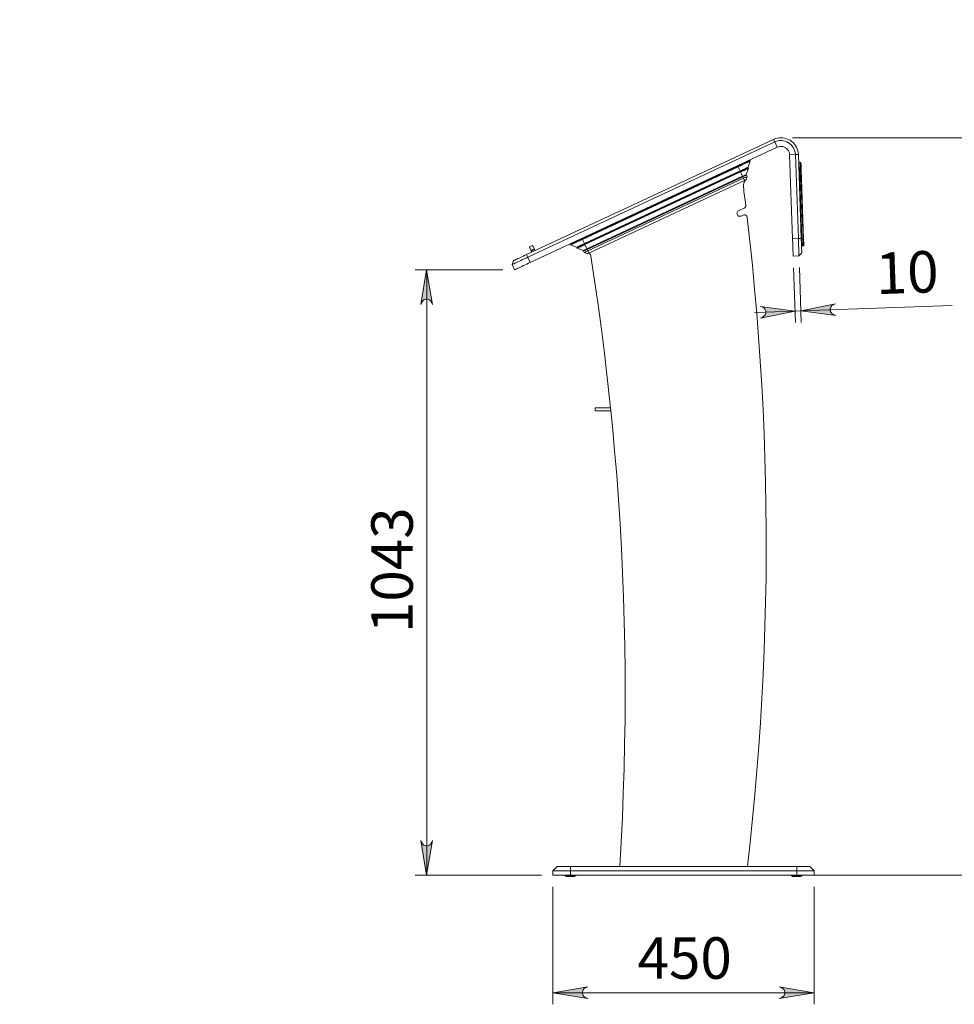
# Model space of a CAD drawing. Units: inches. Extents: x 0 to 16.5, y 0 to 11.7.
# Drawn here: x 5.3 to 8.4, y 5 to 8.4 of the extents above; entities that cross this region are included whole.
import ezdxf

# ---------------------------------------------------------------- set-up
doc = ezdxf.new("R2010")
doc.units = ezdxf.units.IN
doc.header["$MEASUREMENT"] = 0
doc.layers.add('Calque 1', color=7, linetype='Continuous')

msp = doc.modelspace()

# ---------------------------------------------------------------- hatches: boundary and pattern name
at = {"layer": 'Calque 1', "true_color": 0xffffff}
h = msp.add_hatch(color=7, dxfattribs=at)
h.dxf.hatch_style = 2
h.paths.add_polyline_path([(4.8898, 9.6572), (4.8877, 9.6636), (4.8844, 9.6692), (4.8795, 9.6734), (4.8734, 9.6756), (4.8669, 9.6756), (4.8608, 9.6734), (4.8558, 9.6692), (4.8525, 9.6636), (4.8504, 9.6572), (4.8701, 9.7753)])
h.paths.add_polyline_path([(4.8504, 10.3363), (4.8525, 10.3299), (4.8558, 10.3243), (4.8608, 10.3201), (4.8669, 10.3179), (4.8734, 10.3179), (4.8795, 10.3201), (4.8844, 10.3243), (4.8877, 10.3299), (4.8898, 10.3363), (4.8701, 10.2182)])
h.paths.add_polyline_path([(6.637, 5.5701), (6.6391, 5.5637), (6.6423, 5.5581), (6.6473, 5.5539), (6.6534, 5.5517), (6.6599, 5.5517), (6.666, 5.5539), (6.671, 5.5581), (6.6742, 5.5637), (6.6763, 5.5701), (6.6566, 5.452)])
h.paths.add_polyline_path([(6.6763, 7.387), (6.6742, 7.3934), (6.671, 7.399), (6.666, 7.4032), (6.6599, 7.4054), (6.6534, 7.4054), (6.6473, 7.4032), (6.6423, 7.399), (6.6391, 7.3934), (6.637, 7.387), (6.6566, 7.5051)])
h.paths.add_polyline_path([(2.626, 7.387), (2.6239, 7.3934), (2.6207, 7.399), (2.6157, 7.4032), (2.6096, 7.4054), (2.6031, 7.4054), (2.597, 7.4032), (2.592, 7.399), (2.5888, 7.3934), (2.5866, 7.387), (2.6063, 7.5051)])
h.paths.add_polyline_path([(2.5866, 8.0712), (2.5888, 8.0648), (2.592, 8.0592), (2.597, 8.055), (2.6031, 8.0528), (2.6096, 8.0528), (2.6157, 8.055), (2.6207, 8.0592), (2.6239, 8.0648), (2.626, 8.0712), (2.6063, 7.9531)])
h.paths.add_polyline_path([(2.8622, 7.4442), (2.8601, 7.4506), (2.8569, 7.4562), (2.8519, 7.4604), (2.8458, 7.4626), (2.8393, 7.4626), (2.8332, 7.4604), (2.8282, 7.4562), (2.825, 7.4506), (2.8229, 7.4442), (2.8425, 7.5623)])
h.paths.add_polyline_path([(2.8229, 8.0712), (2.825, 8.0648), (2.8282, 8.0592), (2.8332, 8.055), (2.8393, 8.0528), (2.8458, 8.0528), (2.8519, 8.055), (2.8569, 8.0592), (2.8601, 8.0648), (2.8622, 8.0712), (2.8425, 7.9531)])
h = msp.add_hatch(color=7, dxfattribs=at)
h.dxf.hatch_style = 2
h.paths.add_polyline_path([(7.7891, 7.3416), (7.7954, 7.344), (7.8009, 7.3474), (7.8049, 7.3525), (7.8069, 7.3587), (7.8067, 7.3652), (7.8043, 7.3712), (7.7999, 7.376), (7.7942, 7.3791), (7.7877, 7.381), (7.9064, 7.3654)])
h.paths.add_polyline_path([(8.0435, 7.3899), (8.0371, 7.3876), (8.0316, 7.3841), (8.0276, 7.379), (8.0256, 7.3728), (8.0259, 7.3663), (8.0283, 7.3603), (8.0326, 7.3555), (8.0384, 7.3524), (8.0448, 7.3506), (7.9261, 7.3661)])
h = msp.add_hatch(color=7, dxfattribs=at)
h.dxf.hatch_style = 2
h.paths.add_polyline_path([(7.8528, 5.0337), (7.8592, 5.0358), (7.8648, 5.0391), (7.869, 5.044), (7.8712, 5.0501), (7.8712, 5.0566), (7.869, 5.0627), (7.8648, 5.0677), (7.8592, 5.071), (7.8528, 5.0731), (7.9709, 5.0534)])
h.paths.add_polyline_path([(7.2032, 5.0731), (7.1968, 5.071), (7.1912, 5.0677), (7.187, 5.0627), (7.1848, 5.0566), (7.1848, 5.0501), (7.187, 5.044), (7.1912, 5.0391), (7.1968, 5.0358), (7.2032, 5.0337), (7.0851, 5.0534)])
h.paths.add_polyline_path([(4.1516, 6.4443), (4.1452, 6.4421), (4.1396, 6.4389), (4.1354, 6.4339), (4.1332, 6.4278), (4.1332, 6.4213), (4.1354, 6.4152), (4.1396, 6.4103), (4.1452, 6.407), (4.1516, 6.4049), (4.0335, 6.4246)])
h.paths.add_polyline_path([(3.2855, 6.4049), (3.2919, 6.407), (3.2975, 6.4103), (3.3017, 6.4152), (3.3039, 6.4213), (3.3039, 6.4278), (3.3017, 6.4339), (3.2975, 6.4389), (3.2919, 6.4421), (3.2855, 6.4443), (3.4036, 6.4246)])
h.paths.add_polyline_path([(4.191, 5.1124), (4.1974, 5.1145), (4.203, 5.1178), (4.2072, 5.1228), (4.2094, 5.1289), (4.2094, 5.1354), (4.2072, 5.1415), (4.203, 5.1464), (4.1974, 5.1497), (4.191, 5.1518), (4.3091, 5.1321)])
h.paths.add_polyline_path([(3.2461, 5.1518), (3.2397, 5.1497), (3.2341, 5.1464), (3.2299, 5.1415), (3.2277, 5.1354), (3.2277, 5.1289), (3.2299, 5.1228), (3.2341, 5.1178), (3.2397, 5.1145), (3.2461, 5.1124), (3.128, 5.1321)])

# ---------------------------------------------------------------- linework, layer by layer
at = {"layer": 'Calque 1', "lineweight": 0}
for points in [[(7.8335, 7.9476), (7.8395, 7.95), (7.8457, 7.9517), (7.8521, 7.9528), (7.8586, 7.9531), (7.865, 7.9527), (7.8714, 7.9517), (7.8776, 7.9499), (7.8836, 7.9475), (7.8893, 7.9444), (7.8946, 7.9407), (7.8995, 7.9365), (7.9039, 7.9318), (7.9077, 7.9266), (7.911, 7.921), (7.9136, 7.9151), (7.9156, 7.9089), (7.9169, 7.9026), (7.9175, 7.8961)], [(7.8978, 7.9531), (8.6838, 7.9531)], [(6.9955, 7.5568), (7.8335, 7.9476)], [(7.8376, 7.9387), (6.9997, 7.5479)], [(7.846, 7.9208), (7.008, 7.5301)], [(7.8335, 7.9476), (7.8376, 7.9387)], [(7.9076, 7.8958), (7.907, 7.9018), (7.9057, 7.9077), (7.9037, 7.9134), (7.9009, 7.9188), (7.8976, 7.9239), (7.8936, 7.9285), (7.8891, 7.9325), (7.8842, 7.936), (7.8788, 7.9389), (7.8731, 7.941), (7.8672, 7.9425), (7.8612, 7.9432), (7.8552, 7.9432), (7.8492, 7.9424), (7.8433, 7.9409), (7.8376, 7.9387)], [(7.846, 7.9208), (7.8376, 7.9387)], [(7.846, 7.9208), (7.8505, 7.9225), (7.8553, 7.9234), (7.8601, 7.9235), (7.8649, 7.9229), (7.8695, 7.9214), (7.8739, 7.9192), (7.8778, 7.9164), (7.8812, 7.9129), (7.8839, 7.9089), (7.886, 7.9046), (7.8874, 7.8999), (7.8879, 7.8951)], [(7.8879, 7.8951), (7.9076, 7.8958)], [(7.8879, 7.8951), (7.8979, 7.6105)], [(7.9175, 7.8961), (7.9076, 7.8958)], [(7.9176, 7.6112), (7.9076, 7.8958)], [(7.9175, 7.8961), (7.9274, 7.6115)], [(7.7127, 7.8565), (7.1846, 7.6102)], [(7.1854, 7.6085), (7.7135, 7.8547)], [(7.7127, 7.8565), (7.7118, 7.8583)], [(7.7127, 7.8565), (7.718, 7.859), (7.7233, 7.8614), (7.7284, 7.8638), (7.7332, 7.8661), (7.7377, 7.8681), (7.7417, 7.87), (7.7452, 7.8717), (7.7482, 7.8731), (7.7506, 7.8742), (7.7523, 7.875), (7.7534, 7.8755), (7.7537, 7.8756)], [(7.7135, 7.8547), (7.7127, 7.8565)], [(7.7135, 7.8547), (7.7189, 7.8572), (7.7241, 7.8597), (7.7292, 7.862), (7.734, 7.8643), (7.7385, 7.8664), (7.7425, 7.8682), (7.7461, 7.8699), (7.749, 7.8713), (7.7514, 7.8724), (7.7531, 7.8732), (7.7542, 7.8737), (7.7545, 7.8738)], [(7.7202, 7.8404), (7.7135, 7.8547)], [(7.7469, 7.8529), (7.7466, 7.8528), (7.7456, 7.8523), (7.744, 7.8516), (7.7418, 7.8505), (7.7391, 7.8493), (7.7359, 7.8478), (7.7323, 7.8461), (7.7284, 7.8443), (7.7243, 7.8424), (7.7202, 7.8404)], [(7.7477, 7.8511), (7.7474, 7.851), (7.7464, 7.8505), (7.7448, 7.8498), (7.7426, 7.8487), (7.7399, 7.8475), (7.7367, 7.846), (7.7331, 7.8443), (7.7293, 7.8425), (7.7252, 7.8406), (7.721, 7.8387)], [(7.7218, 7.8369), (7.726, 7.8388), (7.7301, 7.8407), (7.734, 7.8425), (7.7376, 7.8442), (7.7407, 7.8457), (7.7435, 7.847), (7.7457, 7.848), (7.7473, 7.8487), (7.7482, 7.8492), (7.7486, 7.8493)], [(7.741, 7.8284), (7.7486, 7.8493)], [(7.746, 7.8503), (7.7451, 7.8521)], [(7.7469, 7.8529), (7.7545, 7.8738)], [(7.7477, 7.8511), (7.7486, 7.8493)], [(7.7519, 7.8748), (7.7511, 7.8766)], [(7.7537, 7.8756), (7.7545, 7.8738)], [(7.9204, 7.8693), (7.9184, 7.8692)], [(7.9204, 7.8693), (7.9243, 7.8694)], [(7.9212, 7.8467), (7.921, 7.8511), (7.9208, 7.8553), (7.9207, 7.8592), (7.9206, 7.8627), (7.9205, 7.8655), (7.9204, 7.8676), (7.9204, 7.8688), (7.9204, 7.8693)], [(7.9204, 7.8693), (7.9204, 7.8688), (7.9204, 7.8676), (7.9205, 7.8655), (7.9206, 7.8627), (7.9207, 7.8592), (7.9208, 7.8553), (7.921, 7.8511), (7.9212, 7.8467)], [(7.9263, 7.8695), (7.9243, 7.8694)], [(7.9243, 7.8694), (7.9243, 7.869), (7.9244, 7.8677), (7.9244, 7.8656), (7.9245, 7.8628), (7.9247, 7.8594), (7.9248, 7.8555), (7.9249, 7.8512), (7.9251, 7.8468)], [(7.9243, 7.8694), (7.9243, 7.869), (7.9244, 7.8677), (7.9244, 7.8656), (7.9245, 7.8628), (7.9247, 7.8594), (7.9248, 7.8555), (7.9249, 7.8512), (7.9251, 7.8468)], [(7.9263, 7.8695), (7.9263, 7.8691), (7.9263, 7.8678), (7.9264, 7.8657), (7.9265, 7.8629), (7.9266, 7.8594), (7.9267, 7.8555), (7.9269, 7.8513), (7.9271, 7.8469)], [(7.7202, 7.8404), (7.1921, 7.5942)], [(7.1929, 7.5924), (7.721, 7.8387)], [(7.1937, 7.5906), (7.7218, 7.8369)], [(7.7285, 7.8226), (7.2004, 7.5763)], [(7.7293, 7.8208), (7.2012, 7.5746)], [(7.2037, 7.5692), (7.7318, 7.8155)], [(7.721, 7.8387), (7.7202, 7.8404)], [(7.7218, 7.8369), (7.721, 7.8387)], [(7.7285, 7.8226), (7.7218, 7.8369)], [(7.741, 7.8284), (7.7407, 7.8283), (7.74, 7.828), (7.7389, 7.8274), (7.7373, 7.8267), (7.7354, 7.8258), (7.7333, 7.8248), (7.7309, 7.8237), (7.7285, 7.8226)], [(7.7293, 7.8208), (7.7285, 7.8226)], [(7.7293, 7.8208), (7.7317, 7.822), (7.7341, 7.823), (7.7362, 7.8241), (7.7381, 7.8249), (7.7397, 7.8257), (7.7408, 7.8262), (7.7416, 7.8265), (7.7418, 7.8266)], [(7.7318, 7.8155), (7.7293, 7.8208)], [(7.7318, 7.8155), (7.7342, 7.8166), (7.7366, 7.8177), (7.7388, 7.8187), (7.7406, 7.8196), (7.7422, 7.8203), (7.7433, 7.8208), (7.7441, 7.8212), (7.7443, 7.8213)], [(7.7351, 7.8083), (7.7318, 7.8155)], [(7.74, 7.8258), (7.7392, 7.8276)], [(7.7405, 7.8108), (7.7443, 7.8213)], [(7.7418, 7.8266), (7.7443, 7.8213)], [(7.9212, 7.8467), (7.9192, 7.8466)], [(7.9251, 7.8468), (7.9212, 7.8467)], [(7.9212, 7.8467), (7.9295, 7.6086)], [(7.9212, 7.8467), (7.9295, 7.6086)], [(7.9271, 7.8469), (7.9251, 7.8468)], [(7.9251, 7.8468), (7.9334, 7.6088)], [(7.9251, 7.8468), (7.9334, 7.6088)], [(7.9271, 7.8469), (7.9354, 7.6088)], [(7.7351, 7.8083), (7.2071, 7.5621)], [(7.7375, 7.8094), (7.7356, 7.806), (7.734, 7.8023), (7.7327, 7.7985), (7.7318, 7.7946), (7.7313, 7.7905), (7.7311, 7.7865)], [(7.7311, 7.7865), (7.7321, 7.7787), (7.7331, 7.7709), (7.7341, 7.7631), (7.7351, 7.7554), (7.736, 7.7476), (7.737, 7.7398), (7.738, 7.732), (7.7389, 7.7242)], [(7.7405, 7.8108), (7.7404, 7.8108), (7.7401, 7.8106), (7.7396, 7.8104), (7.7389, 7.8101), (7.7381, 7.8097), (7.7372, 7.8093), (7.7362, 7.8088), (7.7351, 7.8083)], [(7.7389, 7.7242), (7.739, 7.7227), (7.7388, 7.7211), (7.7384, 7.7196), (7.7377, 7.7182), (7.7369, 7.7169), (7.7358, 7.7158), (7.7346, 7.7148), (7.7333, 7.7141)], [(7.7231, 7.6876), (7.7204, 7.6868), (7.7176, 7.6868), (7.7149, 7.6875), (7.7126, 7.689), (7.7107, 7.6911), (7.7095, 7.6937), (7.7091, 7.6965), (7.7095, 7.6992), (7.7106, 7.7018), (7.7125, 7.7039), (7.7148, 7.7054)], [(7.7148, 7.7054), (7.7333, 7.7141)], [(7.7299, 7.6908), (7.7231, 7.6876)], [(7.7299, 7.6908), (7.7321, 7.6915), (7.7344, 7.6917), (7.7367, 7.6913), (7.7389, 7.6905), (7.7407, 7.6891), (7.7422, 7.6873), (7.7433, 7.6853), (7.7438, 7.683)], [(7.7438, 7.683), (7.753, 7.6018), (7.7615, 7.5205), (7.7693, 7.4392), (7.7764, 7.3578), (7.7828, 7.2763), (7.7885, 7.1948), (7.7934, 7.1132), (7.7977, 7.0316), (7.8013, 6.9499), (7.8041, 6.8683), (7.8062, 6.7866), (7.8077, 6.7049), (7.8084, 6.6232), (7.8084, 6.5414), (7.8078, 6.4597), (7.8064, 6.378), (7.8043, 6.2963), (7.8015, 6.2146), (7.798, 6.133), (7.7937, 6.0514), (7.7888, 5.9698), (7.7832, 5.8883), (7.7769, 5.8068), (7.7698, 5.7254), (7.7621, 5.644), (7.7537, 5.5627), (7.7445, 5.4815)], [(7.0051, 7.583), (7.0158, 7.588)], [(7.0104, 7.5716), (7.0092, 7.5742), (7.0081, 7.5765), (7.0072, 7.5785), (7.0064, 7.5801), (7.0058, 7.5814), (7.0054, 7.5823), (7.0052, 7.5828), (7.0051, 7.583)], [(7.0158, 7.588), (7.0159, 7.5878), (7.0161, 7.5873), (7.0165, 7.5863), (7.0171, 7.5851), (7.0179, 7.5835), (7.0188, 7.5815), (7.0199, 7.5792), (7.0211, 7.5766)], [(7.1436, 7.5911), (7.1439, 7.5913), (7.145, 7.5918), (7.1467, 7.5926), (7.1491, 7.5937), (7.152, 7.5951), (7.1556, 7.5967), (7.1596, 7.5986), (7.1641, 7.6007), (7.1689, 7.6029), (7.174, 7.6053), (7.1792, 7.6077), (7.1846, 7.6102)], [(7.1444, 7.5893), (7.1436, 7.5911)], [(7.1444, 7.5893), (7.1447, 7.5895), (7.1458, 7.59), (7.1475, 7.5908), (7.1499, 7.5919), (7.1529, 7.5933), (7.1564, 7.5949), (7.1604, 7.5968), (7.1649, 7.5989), (7.1697, 7.6011), (7.1748, 7.6035), (7.1801, 7.606), (7.1854, 7.6085)], [(7.1444, 7.5893), (7.1653, 7.5817)], [(7.1453, 7.5919), (7.1445, 7.5937)], [(7.1921, 7.5942), (7.1879, 7.5922), (7.1838, 7.5903), (7.1799, 7.5885), (7.1763, 7.5869), (7.1732, 7.5854), (7.1704, 7.5841), (7.1682, 7.5831), (7.1666, 7.5823), (7.1656, 7.5819), (7.1653, 7.5817)], [(7.1929, 7.5924), (7.1887, 7.5905), (7.1846, 7.5886), (7.1807, 7.5867), (7.1772, 7.5851), (7.174, 7.5836), (7.1712, 7.5823), (7.1691, 7.5813), (7.1675, 7.5805), (7.1665, 7.5801), (7.1661, 7.5799)], [(7.167, 7.5781), (7.1673, 7.5783), (7.1683, 7.5787), (7.1699, 7.5795), (7.1721, 7.5805), (7.1748, 7.5818), (7.178, 7.5833), (7.1816, 7.585), (7.1855, 7.5868), (7.1896, 7.5887), (7.1937, 7.5906)], [(7.1679, 7.5808), (7.1671, 7.5825)], [(7.1846, 7.6103), (7.1838, 7.612)], [(7.1846, 7.6103), (7.1854, 7.6085)], [(7.1921, 7.5942), (7.1854, 7.6085)], [(7.1929, 7.5924), (7.1921, 7.5942)], [(7.1929, 7.5924), (7.1937, 7.5906)], [(7.2004, 7.5763), (7.1937, 7.5906)], [(7.8979, 7.6105), (7.9176, 7.6112)], [(7.8999, 7.5515), (7.8999, 7.5518), (7.8999, 7.5529), (7.8998, 7.5548), (7.8997, 7.5573), (7.8996, 7.5605), (7.8995, 7.5643), (7.8993, 7.5687), (7.8992, 7.5737), (7.899, 7.5791), (7.8988, 7.5849), (7.8986, 7.591), (7.8983, 7.5973), (7.8981, 7.6039), (7.8979, 7.6105)], [(7.9274, 7.6115), (7.9176, 7.6112)], [(7.9196, 7.5521), (7.9196, 7.5525), (7.9196, 7.5536), (7.9195, 7.5554), (7.9194, 7.558), (7.9193, 7.5612), (7.9192, 7.565), (7.919, 7.5694), (7.9188, 7.5744), (7.9187, 7.5798), (7.9185, 7.5856), (7.9182, 7.5917), (7.918, 7.598), (7.9178, 7.6046), (7.9176, 7.6112)], [(7.9274, 7.6115), (7.9276, 7.6056), (7.9278, 7.5997), (7.928, 7.5941), (7.9282, 7.5887), (7.9284, 7.5836), (7.9285, 7.5789), (7.9287, 7.5747), (7.9288, 7.571), (7.9289, 7.568), (7.929, 7.5655), (7.9291, 7.5637), (7.9291, 7.5627), (7.9291, 7.5623)], [(7.9295, 7.6086), (7.9275, 7.6085)], [(7.9302, 7.586), (7.9283, 7.5859)], [(7.9295, 7.6086), (7.9334, 7.6088)], [(7.9302, 7.586), (7.9302, 7.5864), (7.9302, 7.5877), (7.9301, 7.5898), (7.93, 7.5926), (7.9299, 7.5961), (7.9298, 7.6), (7.9296, 7.6042), (7.9295, 7.6086)], [(7.9295, 7.6086), (7.9296, 7.6042), (7.9298, 7.6), (7.9299, 7.5961), (7.93, 7.5926), (7.9301, 7.5898), (7.9302, 7.5877), (7.9302, 7.5864), (7.9302, 7.586)], [(7.9342, 7.5861), (7.9302, 7.586)], [(7.9354, 7.6088), (7.9334, 7.6088)], [(7.9334, 7.6088), (7.9336, 7.6043), (7.9337, 7.6001), (7.9338, 7.5962), (7.934, 7.5928), (7.9341, 7.5899), (7.9341, 7.5879), (7.9342, 7.5866), (7.9342, 7.5861)], [(7.9334, 7.6088), (7.9336, 7.6043), (7.9337, 7.6001), (7.9338, 7.5962), (7.934, 7.5928), (7.9341, 7.5899), (7.9341, 7.5879), (7.9342, 7.5866), (7.9342, 7.5861)], [(7.9362, 7.5862), (7.9342, 7.5861)], [(7.9354, 7.6088), (7.9355, 7.6044), (7.9357, 7.6002), (7.9358, 7.5962), (7.9359, 7.5928), (7.936, 7.59), (7.9361, 7.5879), (7.9361, 7.5866), (7.9362, 7.5862)], [(6.9997, 7.5479), (6.9937, 7.5451), (6.9878, 7.5424), (6.982, 7.5397), (6.9765, 7.5371), (6.9712, 7.5347), (6.9663, 7.5324), (6.9619, 7.5303), (6.9579, 7.5284), (6.9544, 7.5268), (6.9515, 7.5254), (6.9492, 7.5244), (6.9475, 7.5236), (6.9465, 7.5231), (6.9462, 7.523)], [(6.9509, 7.5361), (6.9513, 7.5362), (6.9522, 7.5367), (6.9538, 7.5374), (6.9561, 7.5384), (6.9588, 7.5397), (6.9622, 7.5413), (6.966, 7.5431), (6.9702, 7.545), (6.9748, 7.5472), (6.9797, 7.5495), (6.9849, 7.5519), (6.9902, 7.5543), (6.9955, 7.5568)], [(6.9997, 7.5479), (6.9955, 7.5568)], [(6.9997, 7.5479), (7.008, 7.5301)], [(7.0104, 7.5716), (7.0211, 7.5766)], [(7.0117, 7.5688), (7.0115, 7.5692), (7.0113, 7.5696), (7.0111, 7.57), (7.011, 7.5704), (7.0108, 7.5707), (7.0106, 7.5711), (7.0105, 7.5714), (7.0104, 7.5716)], [(7.0224, 7.5738), (7.0117, 7.5688)], [(7.0117, 7.5688), (7.0134, 7.5652)], [(7.0211, 7.5766), (7.0212, 7.5763), (7.0213, 7.5761), (7.0215, 7.5757), (7.0217, 7.5754), (7.0218, 7.575), (7.022, 7.5746), (7.0222, 7.5742), (7.0224, 7.5738)], [(7.0224, 7.5738), (7.0241, 7.5702)], [(7.167, 7.5781), (7.1661, 7.5799)], [(7.1879, 7.5705), (7.167, 7.5781)], [(7.2004, 7.5763), (7.198, 7.5752), (7.1956, 7.5741), (7.1935, 7.5731), (7.1916, 7.5722), (7.19, 7.5715), (7.1889, 7.571), (7.1881, 7.5706), (7.1879, 7.5705)], [(7.1887, 7.5687), (7.189, 7.5689), (7.1897, 7.5692), (7.1908, 7.5697), (7.1924, 7.5704), (7.1943, 7.5713), (7.1964, 7.5723), (7.1988, 7.5734), (7.2012, 7.5746)], [(7.1912, 7.5634), (7.1887, 7.5687)], [(7.1905, 7.5696), (7.1897, 7.5714)], [(7.1912, 7.5634), (7.1915, 7.5635), (7.1922, 7.5638), (7.1933, 7.5644), (7.1949, 7.5651), (7.1968, 7.566), (7.1989, 7.567), (7.2013, 7.5681), (7.2037, 7.5692)], [(7.1912, 7.5634), (7.2017, 7.5596)], [(7.2012, 7.5746), (7.2004, 7.5763)], [(7.2012, 7.5746), (7.2037, 7.5692)], [(7.2071, 7.5621), (7.206, 7.5616), (7.205, 7.5611), (7.2041, 7.5607), (7.2033, 7.5603), (7.2026, 7.56), (7.2021, 7.5598), (7.2018, 7.5596), (7.2017, 7.5596)], [(7.207, 7.5621), (7.2037, 7.5692)], [(7.2134, 7.5507), (7.213, 7.5537), (7.2119, 7.5564), (7.2102, 7.5588), (7.2079, 7.5607), (7.2061, 7.5617)], [(7.2135, 7.5509), (7.2134, 7.5507)], [(7.3115, 5.4815), (7.3163, 5.5644), (7.3204, 5.6473), (7.3237, 5.7303), (7.3264, 5.8133), (7.3283, 5.8963), (7.3295, 5.9793), (7.3299, 6.0624), (7.3296, 6.1454), (7.3286, 6.2284), (7.3269, 6.3114), (7.3244, 6.3944), (7.3212, 6.4774), (7.3173, 6.5603), (7.3127, 6.6432), (7.3073, 6.7261), (7.3012, 6.8089), (7.2943, 6.8917), (7.2867, 6.9744), (7.2785, 7.057), (7.2694, 7.1395), (7.2597, 7.222), (7.2492, 7.3043), (7.238, 7.3866), (7.2261, 7.4688), (7.2135, 7.5509)], [(7.9196, 7.5521), (7.8999, 7.5515)], [(7.9291, 7.5623), (7.9196, 7.5521)], [(6.9462, 7.523), (6.9509, 7.5361)], [(6.9545, 7.5051), (6.9462, 7.523)], [(7.008, 7.5301), (7.002, 7.5273), (6.9961, 7.5245), (6.9903, 7.5218), (6.9848, 7.5193), (6.9796, 7.5168), (6.9747, 7.5145), (6.9702, 7.5124), (6.9662, 7.5106), (6.9627, 7.509), (6.9598, 7.5076), (6.9575, 7.5065), (6.9558, 7.5057), (6.9548, 7.5053), (6.9545, 7.5051)], [(6.9151, 7.5051), (6.6173, 7.5051)], [(6.6763, 7.387), (6.6742, 7.3934), (6.671, 7.399), (6.666, 7.4032), (6.6599, 7.4054), (6.6534, 7.4054), (6.6473, 7.4032), (6.6423, 7.399), (6.6391, 7.3934), (6.637, 7.387), (6.6566, 7.5051), (6.6763, 7.387)], [(6.6763, 7.387), (6.6742, 7.3934), (6.671, 7.399), (6.666, 7.4032), (6.6599, 7.4054), (6.6534, 7.4054), (6.6473, 7.4032), (6.6423, 7.399), (6.6391, 7.3934), (6.637, 7.387), (6.6566, 7.5051), (6.6763, 7.387)], [(6.6567, 7.5051), (6.6567, 5.452)], [(7.9013, 7.5121), (7.9078, 7.3261)], [(7.921, 7.5128), (7.9275, 7.3267)], [(7.7891, 7.3416), (7.7954, 7.344), (7.8009, 7.3474), (7.8049, 7.3525), (7.8069, 7.3587), (7.8067, 7.3652), (7.8043, 7.3712), (7.7999, 7.376), (7.7942, 7.3791), (7.7877, 7.381), (7.9064, 7.3654), (7.7891, 7.3416)], [(7.7891, 7.3416), (7.7954, 7.344), (7.8009, 7.3474), (7.8049, 7.3525), (7.8069, 7.3587), (7.8067, 7.3652), (7.8043, 7.3712), (7.7999, 7.376), (7.7942, 7.3791), (7.7877, 7.381), (7.9064, 7.3654), (7.7891, 7.3416)], [(8.0435, 7.3899), (8.0371, 7.3876), (8.0316, 7.3841), (8.0276, 7.379), (8.0256, 7.3728), (8.0259, 7.3663), (8.0283, 7.3603), (8.0326, 7.3555), (8.0384, 7.3524), (8.0448, 7.3506), (7.9261, 7.3661), (8.0435, 7.3899)], [(8.0435, 7.3899), (8.0371, 7.3876), (8.0316, 7.3841), (8.0276, 7.379), (8.0256, 7.3728), (8.0259, 7.3663), (8.0283, 7.3603), (8.0326, 7.3555), (8.0384, 7.3524), (8.0448, 7.3506), (7.9261, 7.3661), (8.0435, 7.3899)], [(7.9261, 7.3661), (8.4391, 7.384)], [(7.9064, 7.3654), (7.7687, 7.3606)], [(7.9261, 7.3661), (7.9064, 7.3654)], [(7.2278, 7.0366), (7.2282, 7.0366), (7.2292, 7.0366), (7.231, 7.0366), (7.2334, 7.0366), (7.2365, 7.0366), (7.2403, 7.0366), (7.2448, 7.0366), (7.25, 7.0366), (7.2558, 7.0366), (7.2623, 7.0366), (7.2694, 7.0366), (7.2772, 7.0366), (7.2806, 7.0366)], [(7.2278, 7.0366), (7.2278, 7.0268)], [(7.2278, 7.0268), (7.2282, 7.0268), (7.2292, 7.0268), (7.231, 7.0268), (7.2334, 7.0268), (7.2365, 7.0268), (7.2403, 7.0268), (7.2448, 7.0268), (7.25, 7.0268), (7.2558, 7.0268), (7.2623, 7.0268), (7.2694, 7.0268), (7.2772, 7.0268), (7.2816, 7.0268)], [(6.637, 5.5701), (6.6391, 5.5637), (6.6423, 5.5581), (6.6473, 5.5539), (6.6534, 5.5517), (6.6599, 5.5517), (6.666, 5.5539), (6.671, 5.5581), (6.6742, 5.5637), (6.6763, 5.5701), (6.6566, 5.452), (6.637, 5.5701)], [(6.637, 5.5701), (6.6391, 5.5637), (6.6423, 5.5581), (6.6473, 5.5539), (6.6534, 5.5517), (6.6599, 5.5517), (6.666, 5.5539), (6.671, 5.5581), (6.6742, 5.5637), (6.6763, 5.5701), (6.6566, 5.452), (6.637, 5.5701)], [(7.0851, 5.4668), (7.0998, 5.4815)], [(7.0998, 5.4815), (7.1002, 5.4815), (7.1013, 5.4815), (7.1032, 5.4815), (7.1058, 5.4815), (7.109, 5.4815), (7.1128, 5.4815), (7.1172, 5.4815), (7.122, 5.4815), (7.1272, 5.4815), (7.1327, 5.4815), (7.1383, 5.4815), (7.1441, 5.4815)], [(7.1441, 5.4668), (7.1441, 5.4815)], [(7.1441, 5.4815), (7.9118, 5.4815)], [(7.9118, 5.4815), (7.9176, 5.4815), (7.9233, 5.4815), (7.9288, 5.4815), (7.934, 5.4815), (7.9388, 5.4815), (7.9432, 5.4815), (7.947, 5.4815), (7.9502, 5.4815), (7.9528, 5.4815), (7.9546, 5.4815), (7.9558, 5.4815), (7.9561, 5.4815)], [(7.9119, 5.4668), (7.9119, 5.4815)], [(7.9709, 5.4668), (7.9561, 5.4815)], [(7.0457, 5.452), (6.6173, 5.452)], [(7.1441, 5.4668), (7.1375, 5.4668), (7.131, 5.4668), (7.1246, 5.4668), (7.1185, 5.4668), (7.1127, 5.4668), (7.1073, 5.4668), (7.1024, 5.4668), (7.098, 5.4668), (7.0941, 5.4668), (7.0909, 5.4668), (7.0884, 5.4668), (7.0866, 5.4668), (7.0854, 5.4668), (7.0851, 5.4668)], [(7.0851, 5.452), (7.0851, 5.4668)], [(7.1441, 5.452), (7.1375, 5.452), (7.131, 5.452), (7.1246, 5.452), (7.1185, 5.452), (7.1127, 5.452), (7.1073, 5.452), (7.1024, 5.452), (7.098, 5.452), (7.0941, 5.452), (7.0909, 5.452), (7.0884, 5.452), (7.0866, 5.452), (7.0854, 5.452), (7.0851, 5.452)], [(7.1254, 5.452), (7.1254, 5.45)], [(7.1254, 5.45), (7.1254, 5.45), (7.1258, 5.45), (7.1269, 5.45), (7.1287, 5.45), (7.131, 5.45), (7.1339, 5.45), (7.1372, 5.45), (7.1407, 5.45), (7.1443, 5.45), (7.148, 5.45), (7.1515, 5.45), (7.1547, 5.45), (7.1575, 5.45), (7.1598, 5.45)], [(7.1271, 5.45), (7.1272, 5.45), (7.1272, 5.45), (7.1273, 5.45), (7.1274, 5.45), (7.1275, 5.45), (7.1275, 5.4499), (7.1276, 5.4499), (7.1277, 5.4498)], [(7.1579, 5.4498), (7.1557, 5.4498), (7.1531, 5.4498), (7.15, 5.4498), (7.1467, 5.4498), (7.1432, 5.4498), (7.1398, 5.4498), (7.1366, 5.4498), (7.1337, 5.4498), (7.1313, 5.4498), (7.1294, 5.4498), (7.1282, 5.4498), (7.1277, 5.4498), (7.1277, 5.4498)], [(7.1277, 5.4498), (7.1311, 5.4473)], [(7.1311, 5.4473), (7.1312, 5.4473), (7.1319, 5.4473), (7.1332, 5.4473), (7.1352, 5.4473), (7.1376, 5.4473), (7.1404, 5.4473), (7.1434, 5.4473), (7.1464, 5.4473), (7.1493, 5.4473), (7.152, 5.4473), (7.1542, 5.4473), (7.1558, 5.4473), (7.1569, 5.4473), (7.1572, 5.4473)], [(7.1311, 5.4473), (7.1311, 5.4472), (7.1312, 5.4472), (7.1313, 5.4472), (7.1313, 5.4471), (7.1314, 5.4471), (7.1315, 5.4471), (7.1316, 5.4471), (7.1317, 5.4471)], [(7.1566, 5.4471), (7.1565, 5.4471), (7.1559, 5.4471), (7.1546, 5.4471), (7.1526, 5.4471), (7.1502, 5.4471), (7.1474, 5.4471), (7.1444, 5.4471), (7.1415, 5.4471), (7.1386, 5.4471), (7.1361, 5.4471), (7.1341, 5.4471), (7.1326, 5.4471), (7.1318, 5.4471), (7.1317, 5.4471)], [(7.1441, 5.4668), (7.1441, 5.452)], [(7.9118, 5.4668), (7.1441, 5.4668)], [(7.1441, 5.452), (7.9118, 5.452)], [(7.1566, 5.4471), (7.1567, 5.4471), (7.1567, 5.4471), (7.1568, 5.4471), (7.1569, 5.4471), (7.157, 5.4472), (7.1571, 5.4472), (7.1571, 5.4472), (7.1572, 5.4473)], [(7.1572, 5.4473), (7.1606, 5.4498)], [(7.1606, 5.4498), (7.1604, 5.4498), (7.1595, 5.4498), (7.1579, 5.4498)], [(7.1598, 5.45), (7.1615, 5.45), (7.1625, 5.45), (7.1628, 5.45)], [(7.1606, 5.4498), (7.1607, 5.4499), (7.1607, 5.4499), (7.1608, 5.45), (7.1609, 5.45), (7.161, 5.45), (7.161, 5.45), (7.1611, 5.45), (7.1612, 5.45)], [(7.1628, 5.45), (7.1628, 5.452)], [(7.8932, 5.452), (7.8932, 5.45)], [(7.8932, 5.45), (7.8932, 5.45), (7.8935, 5.45), (7.8946, 5.45), (7.8964, 5.45), (7.8988, 5.45), (7.9016, 5.45), (7.9049, 5.45), (7.9084, 5.45), (7.912, 5.45), (7.9157, 5.45), (7.9192, 5.45), (7.9224, 5.45), (7.9252, 5.45), (7.9275, 5.45)], [(7.8948, 5.45), (7.8949, 5.45), (7.8949, 5.45), (7.895, 5.45), (7.8951, 5.45), (7.8952, 5.45), (7.8952, 5.4499), (7.8953, 5.4499), (7.8954, 5.4498)], [(7.9256, 5.4498), (7.9235, 5.4498), (7.9208, 5.4498), (7.9177, 5.4498), (7.9144, 5.4498), (7.9109, 5.4498), (7.9075, 5.4498), (7.9043, 5.4498), (7.9014, 5.4498), (7.899, 5.4498), (7.8972, 5.4498), (7.8959, 5.4498), (7.8954, 5.4498), (7.8954, 5.4498)], [(7.8954, 5.4498), (7.8988, 5.4473)], [(7.8988, 5.4473), (7.8989, 5.4473), (7.8996, 5.4473), (7.901, 5.4473), (7.9029, 5.4473), (7.9054, 5.4473), (7.9081, 5.4473), (7.9111, 5.4473), (7.9142, 5.4473), (7.9171, 5.4473), (7.9197, 5.4473), (7.9219, 5.4473), (7.9235, 5.4473), (7.9246, 5.4473), (7.9249, 5.4473)], [(7.8988, 5.4473), (7.8989, 5.4472), (7.8989, 5.4472), (7.899, 5.4472), (7.8991, 5.4471), (7.8991, 5.4471), (7.8992, 5.4471), (7.8993, 5.4471), (7.8994, 5.4471)], [(7.9243, 5.4471), (7.9243, 5.4471), (7.9236, 5.4471), (7.9223, 5.4471), (7.9203, 5.4471), (7.9179, 5.4471), (7.9151, 5.4471), (7.9122, 5.4471), (7.9092, 5.4471), (7.9063, 5.4471), (7.9038, 5.4471), (7.9018, 5.4471), (7.9003, 5.4471), (7.8995, 5.4471), (7.8994, 5.4471)], [(7.9709, 5.4668), (7.9705, 5.4668), (7.9694, 5.4668), (7.9676, 5.4668), (7.9651, 5.4668), (7.9618, 5.4668), (7.958, 5.4668), (7.9536, 5.4668), (7.9487, 5.4668), (7.9433, 5.4668), (7.9375, 5.4668), (7.9313, 5.4668), (7.925, 5.4668), (7.9185, 5.4668), (7.9118, 5.4668)], [(7.9709, 5.452), (7.9705, 5.452), (7.9694, 5.452), (7.9676, 5.452), (7.9651, 5.452), (7.9618, 5.452), (7.958, 5.452), (7.9536, 5.452), (7.9487, 5.452), (7.9433, 5.452), (7.9375, 5.452), (7.9313, 5.452), (7.925, 5.452), (7.9185, 5.452), (7.9118, 5.452)], [(7.9119, 5.452), (7.9119, 5.4668)], [(7.9243, 5.4471), (7.9244, 5.4471), (7.9245, 5.4471), (7.9246, 5.4471), (7.9246, 5.4471), (7.9247, 5.4472), (7.9248, 5.4472), (7.9248, 5.4472), (7.9249, 5.4473)], [(7.9249, 5.4473), (7.9283, 5.4498)], [(7.9283, 5.4498), (7.9281, 5.4498), (7.9272, 5.4498), (7.9256, 5.4498)], [(7.9275, 5.45), (7.9292, 5.45), (7.9302, 5.45), (7.9306, 5.45)], [(7.9283, 5.4498), (7.9284, 5.4499), (7.9285, 5.4499), (7.9285, 5.45), (7.9286, 5.45), (7.9287, 5.45), (7.9287, 5.45), (7.9288, 5.45), (7.9289, 5.45)], [(7.9306, 5.45), (7.9306, 5.452)], [(7.9512, 5.452), (8.6838, 5.452)], [(7.9709, 5.4668), (7.9709, 5.452)], [(7.0851, 5.4126), (7.0851, 5.014)], [(7.9709, 5.4126), (7.9709, 5.014)], [(7.2032, 5.0731), (7.1968, 5.071), (7.1912, 5.0677), (7.187, 5.0627), (7.1848, 5.0566), (7.1848, 5.0501), (7.187, 5.044), (7.1912, 5.0391), (7.1968, 5.0358), (7.2032, 5.0337), (7.0851, 5.0534), (7.2032, 5.0731)], [(7.2032, 5.0731), (7.1968, 5.071), (7.1912, 5.0677), (7.187, 5.0627), (7.1848, 5.0566), (7.1848, 5.0501), (7.187, 5.044), (7.1912, 5.0391), (7.1968, 5.0358), (7.2032, 5.0337), (7.0851, 5.0534), (7.2032, 5.0731)], [(7.0851, 5.0534), (7.9709, 5.0534)], [(7.8528, 5.0337), (7.8592, 5.0358), (7.8648, 5.0391), (7.869, 5.044), (7.8712, 5.0501), (7.8712, 5.0566), (7.869, 5.0627), (7.8648, 5.0677), (7.8592, 5.071), (7.8528, 5.0731), (7.9709, 5.0534), (7.8528, 5.0337)], [(7.8528, 5.0337), (7.8592, 5.0358), (7.8648, 5.0391), (7.869, 5.044), (7.8712, 5.0501), (7.8712, 5.0566), (7.869, 5.0627), (7.8648, 5.0677), (7.8592, 5.071), (7.8528, 5.0731), (7.9709, 5.0534), (7.8528, 5.0337)]]:
    msp.add_lwpolyline(points, dxfattribs=at)

# ---------------------------------------------------------------- texts
at = {"layer": 'Calque 1', "color": 7, "true_color": 0xffffff, "attachment_point": 7}
for s, insert, char_height, rotation in [('\\fTimesNewRoman|b0|i0|c0|p34;\\W1.00023; 10 ', (8.1394, 7.4208), 0.140705, 2.0001), ('\\fTimesNewRoman|b0|i0|c0|p34;\\W1; 1043 ', (6.6095, 6.2302), 0.140702, 90)]:
    msp.add_mtext(s, dxfattribs=dict(at, insert=insert, char_height=char_height, rotation=rotation))
at = {"layer": 'Calque 1', "color": 7, "true_color": 0xffffff, "insert": (7.3292, 5.1006), "char_height": 0.140705, "attachment_point": 7}
msp.add_mtext('\\fTimesNewRoman|b0|i0|c0|p34;\\W1; 450 ', dxfattribs=at)

doc.saveas('drawing.dxf')
